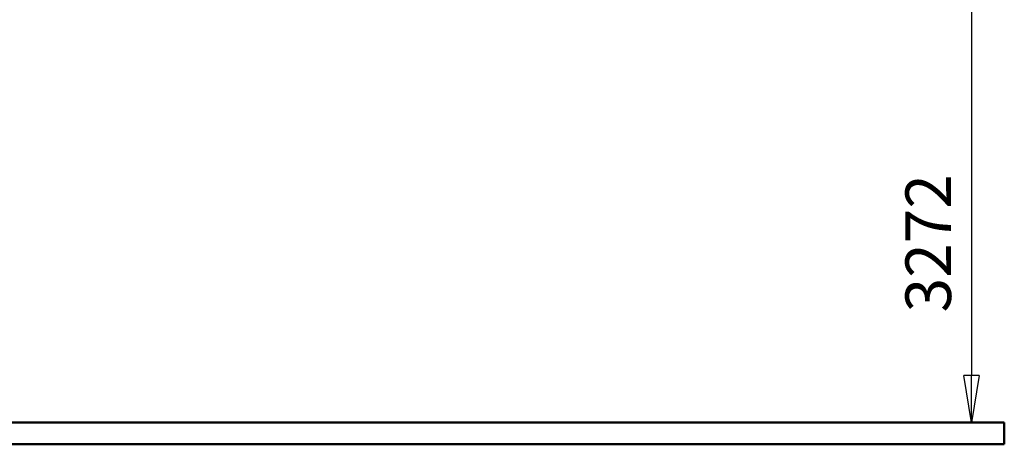
# Model space of a CAD drawing. Units: millimetres. Extents: x 59 to 11996, y 24 to 8424.
# Drawn here: x 4287 to 5798, y 1447 to 2098 of the extents above; entities that cross this region are included whole.
import ezdxf

# ---------------------------------------------------------------- set-up
doc = ezdxf.new("R2010")
doc.units = ezdxf.units.MM
doc.header["$MEASUREMENT"] = 0
doc.layers.add('(1) Shape lines', color=7, linetype='Continuous', lineweight=35)
doc.layers.add('(6) Dimensions', color=7, linetype='Continuous', lineweight=35)
doc.styles.add('Arial', font='ARIAL.TTF')
doc.dimstyles.new('Vertex Style', dxfattribs={"dimscale": 20, "dimtxt": 0.18, "dimasz": 3.6, "dimexe": 1.8, "dimexo": 0.0625, "dimgap": 1.7, "dimtad": 1, "dimdec": 1, "dimdsep": 46, "dimtxsty": 'Arial', "dimblk1": 'CLOSED', "dimblk2": 'CLOSED', "dimsah": 1, "dimcen": 0.09, "dimdle": 1.8, "dimclrd": 9, "dimclre": 9, "dimadec": 1, "dimazin": 2, "dimtfac": 0.65, "dimtdec": 4, "dimtmove": 0, "dimatfit": 3, "dimfxl": 0, "dimtolj": 1, "dimtzin": 0, "dimlwd": 25, "dimlwe": 25, "dimarcsym": 0})

# ---------------------------------------------------------------- blocks, each defined once
blk = doc.blocks.new('_Closed')
at = {"color": 0, "linetype": 'ByBlock', "lineweight": -2}
for p, q in [((-1, 0.166667), (0, 0)), ((-1, 0.166667), (-1, -0.166667)), ((0, 0), (-1, -0.166667)), ((0, 0), (-1, 0))]:
    blk.add_line(p, q, dxfattribs=at)
blk = doc.blocks.new('*D2260')
at = {"layer": '(6) Dimensions', "color": 9, "lineweight": 25}
for p, q in [((5689.7, 2361.2), (5783.3, 2361.2)), ((5747.3, 2289.2), (5747.3, 1552.7)), ((1744.2, 1480.7), (5783.3, 1480.7))]:
    blk.add_line(p, q, dxfattribs=at)
at = {"layer": 'Defpoints', "color": 0}
for p in [(5629.7, 2361.2), (1684.2, 1480.7), (5747.3, 1480.7)]:
    blk.add_point(p, dxfattribs=at)
at = {"layer": '(6) Dimensions', "color": 9, "lineweight": 25, "xscale": 72, "yscale": 72, "zscale": 72}
for p, rotation in [((5747.3, 2361.2), 90), ((5747.3, 1480.7), 270)]:
    blk.add_blockref('_Closed', p, dxfattribs=dict(at, rotation=rotation))
at = {"layer": '(6) Dimensions', "color": 0, "lineweight": 35, "insert": (5680.9, 1755.4), "char_height": 70, "attachment_point": 5, "rotation": 90, "style": 'Arial'}
blk.add_mtext('\\A1;3272', dxfattribs=at)
blk = doc.blocks.new('Crane_WorkSt_1_015fad19-6990-48cb-914c-89e8aa77cf94')
at = {"layer": '(1) Shape lines', "color": 7, "linetype": 'Continuous', "lineweight": 50, "ltscale": 60}
for p, q in [((12750, 100), (-2250, 100)), ((12750, 0), (12750, 100)), ((-2250, 0), (12750, 0))]:
    blk.add_line(p, q, dxfattribs=at)

msp = doc.modelspace()

# ---------------------------------------------------------------- block references
at = {"color": 7, "linetype": 'ByBlock', "xscale": 0.3357913684657688, "yscale": 0.3357913684657688}
msp.add_blockref('Crane_WorkSt_1_015fad19-6990-48cb-914c-89e8aa77cf94', (1516.29, 1447.14), dxfattribs=at)

# ---------------------------------------------------------------- dimensions: what is measured, and where the dimension line sits
at = {"layer": '(6) Dimensions', "color": 7, "lineweight": 35}
dim = msp.add_linear_dim(base=(5747.26, 1480.72), p1=(5629.73, 2361.19), p2=(1684.19, 1480.72), angle=90, dimstyle='Vertex Style', override={"dimtxt": 3.5, "dimexo": 3, "dimgap": 1.53125, "dimdec": 0, "dimlfac": 3.716185, "dimtxsty": 'Arial', "dimcen": 0}, dxfattribs=at)
dim.commit()
dim.dimension.update_dxf_attribs({"geometry": '*D2260', "text_midpoint": (5747.26, 1755.42), "dimtype": 160})

doc.saveas('drawing.dxf')
